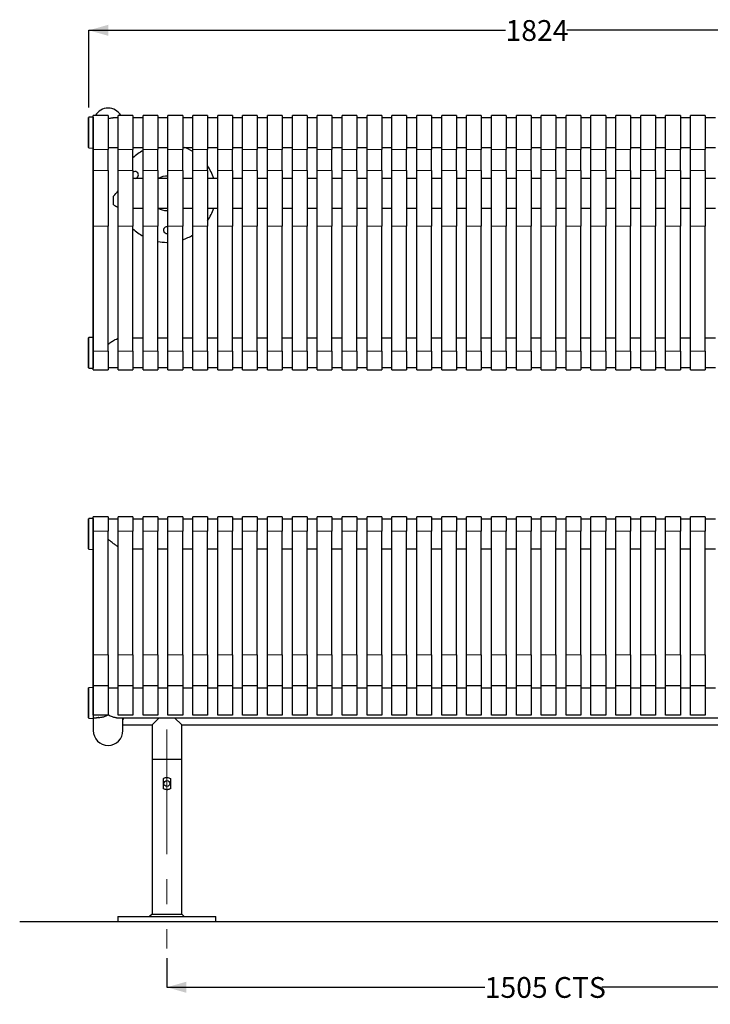
# Model space of a CAD drawing. Units: millimetres. Extents: x 15 to 213, y 9 to 196.
# Drawn here: x 32 to 103, y 9 to 109 of the extents above; entities that cross this region are included whole.
import ezdxf

# ---------------------------------------------------------------- set-up
doc = ezdxf.new("R2010")
doc.units = ezdxf.units.MM
doc.linetypes.add('CENTERX2', pattern=[20.32, 12.7, -2.54, 2.54, -2.54])
doc.linetypes.add('PHANTOM', pattern=[12.7, 6.35, -1.27, 1.27, -1.27, 1.27, -1.27])
doc.layers.add('SLD-0', color=179, linetype='Continuous')
doc.styles.add('SLDTEXTSTYLE0', font='TXT', dxfattribs={"width": 0.75})
doc.dimstyles.new('SLDDIMSTYLE0', dxfattribs={"dimtxt": 2.116667, "dimasz": 2, "dimexe": 0, "dimexo": 0.0625, "dimgap": 0.529167, "dimtad": 0, "dimdec": 0, "dimlfac": 20, "dimrnd": 1e-09, "dimzin": 12, "dimdsep": 46, "dimtxsty": 'SLDTEXTSTYLE0', "dimsah": 1, "dimcen": 0.09, "dimadec": 0, "dimazin": 3, "dimtfac": 1, "dimtdec": 0, "dimtofl": 0, "dimtmove": 0, "dimatfit": 3, "dimfxl": 0, "dimfrac": 2, "dimtolj": 1, "dimtzin": 12, "dimarcsym": 0})

# ---------------------------------------------------------------- blocks, each defined once
blk = doc.blocks.new('_D')
at = {"layer": 'SLD-0'}
for p, q in [((47.4, 13.83), (47.4, 10.88)), ((122.65, 13.83), (122.65, 10.88)), ((47.4, 10.88), (79.79, 10.88)), ((122.65, 10.88), (91.73, 10.88))]:
    blk.add_line(p, q, dxfattribs=at)
for points in [[(47.4, 10.88), (49.4, 10.31), (49.4, 11.45)], [(122.65, 10.88), (120.65, 11.45), (120.65, 10.31)]]:
    blk.add_solid(points, dxfattribs=at)
at = {"layer": 'SLD-0', "char_height": 2.117, "attachment_point": 1, "style": 'SLDTEXTSTYLE0'}
for s, insert in [('1505', (79.79, 11.92)), ('CTS', (86.84, 11.92))]:
    blk.add_mtext(s, dxfattribs=dict(at, insert=insert))
blk = doc.blocks.new('_D_2')
at = {"layer": 'SLD-0'}
for p, q in [((39.45, 100.51), (39.45, 108.38)), ((39.45, 108.38), (81.91, 108.38)), ((130.63, 108.38), (88.17, 108.38)), ((130.63, 100.49), (130.63, 108.38))]:
    blk.add_line(p, q, dxfattribs=at)
for points in [[(39.45, 108.38), (41.45, 107.81), (41.45, 108.95)], [(130.63, 108.38), (128.63, 108.95), (128.63, 107.81)]]:
    blk.add_solid(points, dxfattribs=at)
at = {"layer": 'SLD-0', "insert": (81.91, 109.42), "char_height": 2.117, "attachment_point": 1, "style": 'SLDTEXTSTYLE0'}
blk.add_mtext('1824', dxfattribs=at)

msp = doc.modelspace()

# ---------------------------------------------------------------- linework, layer by layer
at = {"color": 7, "linetype": 'Continuous', "lineweight": 25}
for p, q in [((39.429, 96.437), (39.429, 99.49)), ((39.904, 99.538), (39.453, 99.515)), ((41.404, 99.713), (39.904, 99.713)), ((39.904, 96.238), (39.904, 99.713)), ((39.904, 99.538), (39.904, 96.389)), ((39.904, 99.471), (39.904, 99.471)), ((41.404, 99.713), (41.404, 96.238)), ((42.44, 99.471), (41.91, 99.471)), ((43.94, 99.713), (42.44, 99.713)), ((42.44, 96.238), (42.44, 99.713)), ((43.94, 99.713), (43.94, 96.238)), ((44.976, 99.471), (43.94, 99.471)), ((46.476, 99.713), (44.976, 99.713)), ((44.976, 96.238), (44.976, 99.713)), ((46.476, 99.713), (46.476, 96.238)), ((47.512, 99.471), (46.476, 99.471)), ((49.012, 99.713), (47.512, 99.713)), ((47.512, 96.238), (47.512, 99.713)), ((49.012, 99.713), (49.012, 96.238)), ((50.047, 99.471), (49.012, 99.471)), ((51.547, 99.713), (50.047, 99.713)), ((50.047, 96.238), (50.047, 99.713)), ((51.547, 99.713), (51.547, 96.238)), ((52.583, 99.471), (51.547, 99.471)), ((54.083, 99.713), (52.583, 99.713)), ((52.583, 96.238), (52.583, 99.713)), ((54.083, 99.713), (54.083, 96.238)), ((55.119, 99.471), (54.083, 99.471)), ((56.619, 99.713), (55.119, 99.713)), ((55.119, 96.238), (55.119, 99.713)), ((56.619, 99.713), (56.619, 96.238)), ((57.654, 99.471), (56.619, 99.471)), ((59.154, 99.713), (57.654, 99.713)), ((57.654, 96.238), (57.654, 99.713)), ((59.154, 99.713), (59.154, 96.238)), ((60.19, 99.471), (59.154, 99.471)), ((61.69, 99.713), (60.19, 99.713)), ((60.19, 96.238), (60.19, 99.713)), ((61.69, 99.713), (61.69, 96.238)), ((62.726, 99.471), (61.69, 99.471)), ((64.226, 99.713), (62.726, 99.713)), ((62.726, 96.238), (62.726, 99.713)), ((64.226, 99.713), (64.226, 96.238)), ((65.261, 99.471), (64.226, 99.471)), ((66.761, 99.713), (65.261, 99.713)), ((65.261, 96.238), (65.261, 99.713)), ((66.761, 99.713), (66.761, 96.238)), ((67.797, 99.471), (66.761, 99.471)), ((69.297, 99.713), (67.797, 99.713)), ((67.797, 96.238), (67.797, 99.713)), ((69.297, 99.713), (69.297, 96.238)), ((70.333, 99.471), (69.297, 99.471)), ((71.833, 99.713), (70.333, 99.713)), ((70.333, 96.238), (70.333, 99.713)), ((71.833, 99.713), (71.833, 96.238)), ((72.869, 99.471), (71.833, 99.471)), ((74.369, 99.713), (72.869, 99.713)), ((72.869, 96.238), (72.869, 99.713)), ((74.369, 99.713), (74.369, 96.238)), ((75.404, 99.471), (74.369, 99.471)), ((76.904, 99.713), (75.404, 99.713)), ((75.404, 96.238), (75.404, 99.713)), ((76.904, 99.713), (76.904, 96.238)), ((77.94, 99.471), (76.904, 99.471)), ((79.44, 99.713), (77.94, 99.713)), ((77.94, 96.238), (77.94, 99.713)), ((79.44, 99.713), (79.44, 96.238)), ((80.476, 99.471), (79.44, 99.471)), ((81.976, 99.713), (80.476, 99.713)), ((80.476, 96.238), (80.476, 99.713)), ((81.976, 99.713), (81.976, 96.238)), ((83.011, 99.471), (81.976, 99.471)), ((84.511, 99.713), (83.011, 99.713)), ((83.011, 96.238), (83.011, 99.713)), ((84.511, 99.713), (84.511, 96.238)), ((85.547, 99.471), (84.511, 99.471)), ((87.047, 99.713), (85.547, 99.713)), ((85.547, 96.238), (85.547, 99.713)), ((87.047, 99.713), (87.047, 96.238)), ((88.083, 99.471), (87.047, 99.471)), ((89.583, 99.713), (88.083, 99.713)), ((88.083, 96.238), (88.083, 99.713)), ((89.583, 99.713), (89.583, 96.238)), ((90.618, 99.471), (89.583, 99.471)), ((92.118, 99.713), (90.618, 99.713)), ((90.618, 96.238), (90.618, 99.713)), ((92.118, 99.713), (92.118, 96.238)), ((93.154, 99.471), (92.118, 99.471)), ((94.654, 99.713), (93.154, 99.713)), ((93.154, 96.238), (93.154, 99.713)), ((94.654, 99.713), (94.654, 96.238)), ((95.69, 99.471), (94.654, 99.471)), ((97.19, 99.713), (95.69, 99.713)), ((95.69, 96.238), (95.69, 99.713)), ((97.19, 99.713), (97.19, 96.238)), ((98.226, 99.471), (97.19, 99.471)), ((99.726, 99.713), (98.226, 99.713)), ((98.226, 96.238), (98.226, 99.713)), ((99.726, 99.713), (99.726, 96.238)), ((100.761, 99.471), (99.726, 99.471)), ((102.261, 99.713), (100.761, 99.713)), ((100.761, 96.238), (100.761, 99.713)), ((102.261, 99.713), (102.261, 96.238)), ((103.297, 99.471), (102.261, 99.471)), ((39.453, 96.412), (39.904, 96.389)), ((39.904, 96.456), (39.904, 96.456)), ((39.904, 96.389), (39.904, 77.098)), ((41.404, 96.456), (42.44, 96.456)), ((43.94, 96.456), (44.976, 96.456)), ((46.476, 96.456), (47.512, 96.456)), ((49.012, 96.456), (50.047, 96.456)), ((51.547, 96.456), (52.583, 96.456)), ((54.083, 96.456), (55.119, 96.456)), ((56.619, 96.456), (57.654, 96.456)), ((59.154, 96.456), (60.19, 96.456)), ((61.69, 96.456), (62.726, 96.456)), ((64.226, 96.456), (65.261, 96.456)), ((66.761, 96.456), (67.797, 96.456)), ((69.297, 96.456), (70.333, 96.456)), ((71.833, 96.456), (72.869, 96.456)), ((74.369, 96.456), (75.404, 96.456)), ((76.904, 96.456), (77.94, 96.456)), ((79.44, 96.456), (80.476, 96.456)), ((81.976, 96.456), (83.011, 96.456)), ((84.511, 96.456), (85.547, 96.456)), ((87.047, 96.456), (88.083, 96.456)), ((89.583, 96.456), (90.618, 96.456)), ((92.118, 96.456), (93.154, 96.456)), ((94.654, 96.456), (95.69, 96.456)), ((97.19, 96.456), (98.226, 96.456)), ((99.726, 96.456), (100.761, 96.456)), ((102.261, 96.456), (103.297, 96.456)), ((39.904, 94.09), (39.904, 96.238)), ((41.404, 94.09), (41.404, 96.238)), ((42.44, 94.09), (42.44, 96.238)), ((43.94, 94.09), (43.94, 96.238)), ((44.976, 94.09), (44.976, 96.238)), ((46.476, 94.09), (46.476, 96.238)), ((47.512, 94.09), (47.512, 96.238)), ((49.012, 94.09), (49.012, 96.238)), ((50.047, 94.09), (50.047, 96.238)), ((51.547, 94.09), (51.547, 96.238)), ((52.583, 94.09), (52.583, 96.238)), ((54.083, 94.09), (54.083, 96.238)), ((55.119, 94.09), (55.119, 96.238)), ((56.619, 94.09), (56.619, 96.238)), ((57.654, 94.09), (57.654, 96.238)), ((59.154, 94.09), (59.154, 96.238)), ((60.19, 94.09), (60.19, 96.238)), ((61.69, 94.09), (61.69, 96.238)), ((62.726, 94.09), (62.726, 96.238)), ((64.226, 94.09), (64.226, 96.238)), ((65.261, 94.09), (65.261, 96.238)), ((66.761, 94.09), (66.761, 96.238)), ((67.797, 94.09), (67.797, 96.238)), ((69.297, 94.09), (69.297, 96.238)), ((70.333, 94.09), (70.333, 96.238)), ((71.833, 94.09), (71.833, 96.238)), ((72.869, 94.09), (72.869, 96.238)), ((74.369, 94.09), (74.369, 96.238)), ((75.404, 94.09), (75.404, 96.238)), ((76.904, 94.09), (76.904, 96.238)), ((77.94, 94.09), (77.94, 96.238)), ((79.44, 94.09), (79.44, 96.238)), ((80.476, 94.09), (80.476, 96.238)), ((81.976, 94.09), (81.976, 96.238)), ((83.011, 94.09), (83.011, 96.238)), ((84.511, 94.09), (84.511, 96.238)), ((85.547, 94.09), (85.547, 96.238)), ((87.047, 94.09), (87.047, 96.238)), ((88.083, 94.09), (88.083, 96.238)), ((89.583, 94.09), (89.583, 96.238)), ((90.618, 94.09), (90.618, 96.238)), ((92.118, 94.09), (92.118, 96.238)), ((93.154, 94.09), (93.154, 96.238)), ((94.654, 94.09), (94.654, 96.238)), ((95.69, 94.09), (95.69, 96.238)), ((97.19, 94.09), (97.19, 96.238)), ((98.226, 94.09), (98.226, 96.238)), ((99.726, 94.09), (99.726, 96.238)), ((100.761, 94.09), (100.761, 96.238)), ((102.261, 94.09), (102.261, 96.238)), ((39.904, 88.426), (39.904, 94.09)), ((41.404, 94.09), (41.404, 88.426)), ((42.44, 88.426), (42.44, 94.09)), ((43.94, 94.09), (43.94, 88.426)), ((44.976, 88.426), (44.976, 94.09)), ((46.476, 94.09), (46.476, 88.426)), ((47.512, 88.426), (47.512, 94.09)), ((49.012, 94.09), (49.012, 88.426)), ((50.047, 88.426), (50.047, 94.09)), ((51.547, 94.09), (51.547, 88.426)), ((52.583, 88.426), (52.583, 94.09)), ((54.083, 94.09), (54.083, 88.426)), ((55.119, 88.426), (55.119, 94.09)), ((56.619, 94.09), (56.619, 88.426)), ((57.654, 88.426), (57.654, 94.09)), ((59.154, 94.09), (59.154, 88.426)), ((60.19, 88.426), (60.19, 94.09)), ((61.69, 94.09), (61.69, 88.426)), ((62.726, 88.426), (62.726, 94.09)), ((64.226, 94.09), (64.226, 88.426)), ((65.261, 88.426), (65.261, 94.09)), ((66.761, 94.09), (66.761, 88.426)), ((67.797, 88.426), (67.797, 94.09)), ((69.297, 94.09), (69.297, 88.426)), ((70.333, 88.426), (70.333, 94.09)), ((71.833, 94.09), (71.833, 88.426)), ((72.869, 88.426), (72.869, 94.09)), ((74.369, 94.09), (74.369, 88.426)), ((75.404, 88.426), (75.404, 94.09)), ((76.904, 94.09), (76.904, 88.426)), ((77.94, 88.426), (77.94, 94.09)), ((79.44, 94.09), (79.44, 88.426)), ((80.476, 88.426), (80.476, 94.09)), ((81.976, 94.09), (81.976, 88.426)), ((83.011, 88.426), (83.011, 94.09)), ((84.511, 94.09), (84.511, 88.426)), ((85.547, 88.426), (85.547, 94.09)), ((87.047, 94.09), (87.047, 88.426)), ((88.083, 88.426), (88.083, 94.09)), ((89.583, 94.09), (89.583, 88.426)), ((90.618, 88.426), (90.618, 94.09)), ((92.118, 94.09), (92.118, 88.426)), ((93.154, 88.426), (93.154, 94.09)), ((94.654, 94.09), (94.654, 88.426)), ((95.69, 88.426), (95.69, 94.09)), ((97.19, 94.09), (97.19, 88.426)), ((98.226, 88.426), (98.226, 94.09)), ((99.726, 94.09), (99.726, 88.426)), ((100.761, 88.426), (100.761, 94.09)), ((102.261, 94.09), (102.261, 88.426)), ((44.976, 93.28), (43.94, 93.28)), ((47.512, 93.28), (46.476, 93.28)), ((50.047, 93.28), (49.012, 93.28)), ((52.583, 93.28), (51.547, 93.28)), ((55.119, 93.28), (54.083, 93.28)), ((57.654, 93.28), (56.619, 93.28)), ((60.19, 93.28), (59.154, 93.28)), ((62.726, 93.28), (61.69, 93.28)), ((65.261, 93.28), (64.226, 93.28)), ((67.797, 93.28), (66.761, 93.28)), ((70.333, 93.28), (69.297, 93.28)), ((72.869, 93.28), (71.833, 93.28)), ((75.404, 93.28), (74.369, 93.28)), ((77.94, 93.28), (76.904, 93.28)), ((80.476, 93.28), (79.44, 93.28)), ((83.011, 93.28), (81.976, 93.28)), ((85.547, 93.28), (84.511, 93.28)), ((88.083, 93.28), (87.047, 93.28)), ((90.618, 93.28), (89.583, 93.28)), ((93.154, 93.28), (92.118, 93.28)), ((95.69, 93.28), (94.654, 93.28)), ((98.226, 93.28), (97.19, 93.28)), ((100.761, 93.28), (99.726, 93.28)), ((103.297, 93.28), (102.261, 93.28)), ((41.969, 90.607), (41.969, 91.477)), ((43.94, 90.265), (44.976, 90.265)), ((46.476, 90.265), (47.512, 90.265)), ((47.404, 90.015), (47.512, 90.019)), ((49.012, 90.265), (50.047, 90.265)), ((51.547, 90.265), (52.583, 90.265)), ((54.083, 90.265), (55.119, 90.265)), ((56.619, 90.265), (57.654, 90.265)), ((59.154, 90.265), (60.19, 90.265)), ((61.69, 90.265), (62.726, 90.265)), ((64.226, 90.265), (65.261, 90.265)), ((66.761, 90.265), (67.797, 90.265)), ((69.297, 90.265), (70.333, 90.265)), ((71.833, 90.265), (72.869, 90.265)), ((74.369, 90.265), (75.404, 90.265)), ((76.904, 90.265), (77.94, 90.265)), ((79.44, 90.265), (80.476, 90.265)), ((81.976, 90.265), (83.011, 90.265)), ((84.511, 90.265), (85.547, 90.265)), ((87.047, 90.265), (88.083, 90.265)), ((89.583, 90.265), (90.618, 90.265)), ((92.118, 90.265), (93.154, 90.265)), ((94.654, 90.265), (95.69, 90.265)), ((97.19, 90.265), (98.226, 90.265)), ((99.726, 90.265), (100.761, 90.265)), ((102.261, 90.265), (103.297, 90.265)), ((39.904, 75.686), (39.904, 88.426)), ((41.404, 75.686), (41.404, 88.426)), ((42.44, 75.686), (42.44, 88.426)), ((43.94, 75.686), (43.94, 88.426)), ((44.976, 75.686), (44.976, 88.426)), ((46.476, 75.686), (46.476, 88.426)), ((47.512, 75.686), (47.512, 88.426)), ((49.012, 75.686), (49.012, 88.426)), ((50.047, 75.686), (50.047, 88.426)), ((51.547, 75.686), (51.547, 88.426)), ((52.583, 75.686), (52.583, 88.426)), ((54.083, 75.686), (54.083, 88.426)), ((55.119, 75.686), (55.119, 88.426)), ((56.619, 75.686), (56.619, 88.426)), ((57.654, 75.686), (57.654, 88.426)), ((59.154, 75.686), (59.154, 88.426)), ((60.19, 75.686), (60.19, 88.426)), ((61.69, 75.686), (61.69, 88.426)), ((62.726, 75.686), (62.726, 88.426)), ((64.226, 75.686), (64.226, 88.426)), ((65.261, 75.686), (65.261, 88.426)), ((66.761, 75.686), (66.761, 88.426)), ((67.797, 75.686), (67.797, 88.426)), ((69.297, 75.686), (69.297, 88.426)), ((70.333, 75.686), (70.333, 88.426)), ((71.833, 75.686), (71.833, 88.426)), ((72.869, 75.686), (72.869, 88.426)), ((74.369, 75.686), (74.369, 88.426)), ((75.404, 75.686), (75.404, 88.426)), ((76.904, 75.686), (76.904, 88.426)), ((77.94, 75.686), (77.94, 88.426)), ((79.44, 75.686), (79.44, 88.426)), ((80.476, 75.686), (80.476, 88.426)), ((81.976, 75.686), (81.976, 88.426)), ((83.011, 75.686), (83.011, 88.426)), ((84.511, 75.686), (84.511, 88.426)), ((85.547, 75.686), (85.547, 88.426)), ((87.047, 75.686), (87.047, 88.426)), ((88.083, 75.686), (88.083, 88.426)), ((89.583, 75.686), (89.583, 88.426)), ((90.618, 75.686), (90.618, 88.426)), ((92.118, 75.686), (92.118, 88.426)), ((93.154, 75.686), (93.154, 88.426)), ((94.654, 75.686), (94.654, 88.426)), ((95.69, 75.686), (95.69, 88.426)), ((97.19, 75.686), (97.19, 88.426)), ((98.226, 75.686), (98.226, 88.426)), ((99.726, 75.686), (99.726, 88.426)), ((100.761, 75.686), (100.761, 88.426)), ((102.261, 75.686), (102.261, 88.426)), ((47.404, 86.773), (47.512, 86.774)), ((39.429, 73.997), (39.429, 77.049)), ((39.904, 77.098), (39.453, 77.074)), ((39.904, 77.098), (39.904, 73.948)), ((39.904, 77.03), (39.904, 77.03)), ((44.976, 77.03), (43.94, 77.03)), ((47.512, 77.03), (46.476, 77.03)), ((50.047, 77.03), (49.012, 77.03)), ((52.583, 77.03), (51.547, 77.03)), ((55.119, 77.03), (54.083, 77.03)), ((57.654, 77.03), (56.619, 77.03)), ((60.19, 77.03), (59.154, 77.03)), ((62.726, 77.03), (61.69, 77.03)), ((65.261, 77.03), (64.226, 77.03)), ((67.797, 77.03), (66.761, 77.03)), ((70.333, 77.03), (69.297, 77.03)), ((72.869, 77.03), (71.833, 77.03)), ((75.404, 77.03), (74.369, 77.03)), ((77.94, 77.03), (76.904, 77.03)), ((80.476, 77.03), (79.44, 77.03)), ((83.011, 77.03), (81.976, 77.03)), ((85.547, 77.03), (84.511, 77.03)), ((88.083, 77.03), (87.047, 77.03)), ((90.618, 77.03), (89.583, 77.03)), ((93.154, 77.03), (92.118, 77.03)), ((95.69, 77.03), (94.654, 77.03)), ((98.226, 77.03), (97.19, 77.03)), ((100.761, 77.03), (99.726, 77.03)), ((103.297, 77.03), (102.261, 77.03)), ((39.904, 73.773), (39.904, 75.686)), ((41.404, 75.686), (41.404, 73.773)), ((42.44, 73.773), (42.44, 75.686)), ((43.94, 75.686), (43.94, 73.773)), ((44.976, 73.773), (44.976, 75.686)), ((46.476, 75.686), (46.476, 73.773)), ((47.512, 73.773), (47.512, 75.686)), ((49.012, 75.686), (49.012, 73.773)), ((50.047, 73.773), (50.047, 75.686)), ((51.547, 75.686), (51.547, 73.773)), ((52.583, 73.773), (52.583, 75.686)), ((54.083, 75.686), (54.083, 73.773)), ((55.119, 73.773), (55.119, 75.686)), ((56.619, 75.686), (56.619, 73.773)), ((57.654, 73.773), (57.654, 75.686)), ((59.154, 75.686), (59.154, 73.773)), ((60.19, 73.773), (60.19, 75.686)), ((61.69, 75.686), (61.69, 73.773)), ((62.726, 73.773), (62.726, 75.686)), ((64.226, 75.686), (64.226, 73.773)), ((65.261, 73.773), (65.261, 75.686)), ((66.761, 75.686), (66.761, 73.773)), ((67.797, 73.773), (67.797, 75.686)), ((69.297, 75.686), (69.297, 73.773)), ((70.333, 73.773), (70.333, 75.686)), ((71.833, 75.686), (71.833, 73.773)), ((72.869, 73.773), (72.869, 75.686)), ((74.369, 75.686), (74.369, 73.773)), ((75.404, 73.773), (75.404, 75.686)), ((76.904, 75.686), (76.904, 73.773)), ((77.94, 73.773), (77.94, 75.686)), ((79.44, 75.686), (79.44, 73.773)), ((80.476, 73.773), (80.476, 75.686)), ((81.976, 75.686), (81.976, 73.773)), ((83.011, 73.773), (83.011, 75.686)), ((84.511, 75.686), (84.511, 73.773)), ((85.547, 73.773), (85.547, 75.686)), ((87.047, 75.686), (87.047, 73.773)), ((88.083, 73.773), (88.083, 75.686)), ((89.583, 75.686), (89.583, 73.773)), ((90.618, 73.773), (90.618, 75.686)), ((92.118, 75.686), (92.118, 73.773)), ((93.154, 73.773), (93.154, 75.686)), ((94.654, 75.686), (94.654, 73.773)), ((95.69, 73.773), (95.69, 75.686)), ((97.19, 75.686), (97.19, 73.773)), ((98.226, 73.773), (98.226, 75.686)), ((99.726, 75.686), (99.726, 73.773)), ((100.761, 73.773), (100.761, 75.686)), ((102.261, 75.686), (102.261, 73.773)), ((39.453, 73.972), (39.904, 73.948)), ((39.904, 74.015), (39.904, 74.015)), ((39.904, 73.773), (41.404, 73.773)), ((41.404, 74.015), (42.44, 74.015)), ((42.44, 73.773), (43.94, 73.773)), ((43.94, 74.015), (44.976, 74.015)), ((44.976, 73.773), (46.476, 73.773)), ((46.476, 74.015), (47.512, 74.015)), ((47.512, 73.773), (49.012, 73.773)), ((49.012, 74.015), (50.047, 74.015)), ((50.047, 73.773), (51.547, 73.773)), ((51.547, 74.015), (52.583, 74.015)), ((52.583, 73.773), (54.083, 73.773)), ((54.083, 74.015), (55.119, 74.015)), ((55.119, 73.773), (56.619, 73.773)), ((56.619, 74.015), (57.654, 74.015)), ((57.654, 73.773), (59.154, 73.773)), ((59.154, 74.015), (60.19, 74.015)), ((60.19, 73.773), (61.69, 73.773)), ((61.69, 74.015), (62.726, 74.015)), ((62.726, 73.773), (64.226, 73.773)), ((64.226, 74.015), (65.261, 74.015)), ((65.261, 73.773), (66.761, 73.773)), ((66.761, 74.015), (67.797, 74.015)), ((67.797, 73.773), (69.297, 73.773)), ((69.297, 74.015), (70.333, 74.015)), ((70.333, 73.773), (71.833, 73.773)), ((71.833, 74.015), (72.869, 74.015)), ((72.869, 73.773), (74.369, 73.773)), ((74.369, 74.015), (75.404, 74.015)), ((75.404, 73.773), (76.904, 73.773)), ((76.904, 74.015), (77.94, 74.015)), ((77.94, 73.773), (79.44, 73.773)), ((79.44, 74.015), (80.476, 74.015)), ((80.476, 73.773), (81.976, 73.773)), ((81.976, 74.015), (83.011, 74.015)), ((83.011, 73.773), (84.511, 73.773)), ((84.511, 74.015), (85.547, 74.015)), ((85.547, 73.773), (87.047, 73.773)), ((87.047, 74.015), (88.083, 74.015)), ((88.083, 73.773), (89.583, 73.773)), ((89.583, 74.015), (90.618, 74.015)), ((90.618, 73.773), (92.118, 73.773)), ((92.118, 74.015), (93.154, 74.015)), ((93.154, 73.773), (94.654, 73.773)), ((94.654, 74.015), (95.69, 74.015)), ((95.69, 73.773), (97.19, 73.773)), ((97.19, 74.015), (98.226, 74.015)), ((98.226, 73.773), (99.726, 73.773)), ((99.726, 74.015), (100.761, 74.015)), ((100.761, 73.773), (102.261, 73.773)), ((102.261, 74.015), (103.297, 74.015)), ((39.429, 55.546), (39.429, 58.599)), ((39.904, 58.647), (39.453, 58.624)), ((41.404, 58.823), (39.904, 58.823)), ((39.904, 57.366), (39.904, 58.823)), ((39.904, 58.647), (39.904, 55.498)), ((39.904, 58.58), (39.904, 58.58)), ((41.404, 58.823), (41.404, 57.366)), ((42.44, 58.58), (41.404, 58.58)), ((43.94, 58.823), (42.44, 58.823)), ((42.44, 57.366), (42.44, 58.823)), ((43.94, 58.823), (43.94, 57.366)), ((44.976, 58.58), (43.94, 58.58)), ((46.476, 58.823), (44.976, 58.823)), ((44.976, 57.366), (44.976, 58.823)), ((46.476, 58.823), (46.476, 57.366)), ((47.512, 58.58), (46.476, 58.58)), ((49.012, 58.823), (47.512, 58.823)), ((47.512, 57.366), (47.512, 58.823)), ((49.012, 58.823), (49.012, 57.366)), ((50.047, 58.58), (49.012, 58.58)), ((51.547, 58.823), (50.047, 58.823)), ((50.047, 57.366), (50.047, 58.823)), ((51.547, 58.823), (51.547, 57.366)), ((52.583, 58.58), (51.547, 58.58)), ((54.083, 58.823), (52.583, 58.823)), ((52.583, 57.366), (52.583, 58.823)), ((54.083, 58.823), (54.083, 57.366)), ((55.119, 58.58), (54.083, 58.58)), ((56.619, 58.823), (55.119, 58.823)), ((55.119, 57.366), (55.119, 58.823)), ((56.619, 58.823), (56.619, 57.366)), ((57.654, 58.58), (56.619, 58.58)), ((59.154, 58.823), (57.654, 58.823)), ((57.654, 57.366), (57.654, 58.823)), ((59.154, 58.823), (59.154, 57.366)), ((60.19, 58.58), (59.154, 58.58)), ((61.69, 58.823), (60.19, 58.823)), ((60.19, 57.366), (60.19, 58.823)), ((61.69, 58.823), (61.69, 57.366)), ((62.726, 58.58), (61.69, 58.58)), ((64.226, 58.823), (62.726, 58.823)), ((62.726, 57.366), (62.726, 58.823)), ((64.226, 58.823), (64.226, 57.366)), ((65.261, 58.58), (64.226, 58.58)), ((66.761, 58.823), (65.261, 58.823)), ((65.261, 57.366), (65.261, 58.823)), ((66.761, 58.823), (66.761, 57.366)), ((67.797, 58.58), (66.761, 58.58)), ((69.297, 58.823), (67.797, 58.823)), ((67.797, 57.366), (67.797, 58.823)), ((69.297, 58.823), (69.297, 57.366)), ((70.333, 58.58), (69.297, 58.58)), ((71.833, 58.823), (70.333, 58.823)), ((70.333, 57.366), (70.333, 58.823)), ((71.833, 58.823), (71.833, 57.366)), ((72.869, 58.58), (71.833, 58.58)), ((74.369, 58.823), (72.869, 58.823)), ((72.869, 57.366), (72.869, 58.823)), ((74.369, 58.823), (74.369, 57.366)), ((75.404, 58.58), (74.369, 58.58)), ((76.904, 58.823), (75.404, 58.823)), ((75.404, 57.366), (75.404, 58.823)), ((76.904, 58.823), (76.904, 57.366)), ((77.94, 58.58), (76.904, 58.58)), ((79.44, 58.823), (77.94, 58.823)), ((77.94, 57.366), (77.94, 58.823)), ((79.44, 58.823), (79.44, 57.366)), ((80.476, 58.58), (79.44, 58.58)), ((81.976, 58.823), (80.476, 58.823)), ((80.476, 57.366), (80.476, 58.823)), ((81.976, 58.823), (81.976, 57.366)), ((83.011, 58.58), (81.976, 58.58)), ((84.511, 58.823), (83.011, 58.823)), ((83.011, 57.366), (83.011, 58.823)), ((84.511, 58.823), (84.511, 57.366)), ((85.547, 58.58), (84.511, 58.58)), ((87.047, 58.823), (85.547, 58.823)), ((85.547, 57.366), (85.547, 58.823)), ((87.047, 58.823), (87.047, 57.366)), ((88.083, 58.58), (87.047, 58.58)), ((89.583, 58.823), (88.083, 58.823)), ((88.083, 57.366), (88.083, 58.823)), ((89.583, 58.823), (89.583, 57.366)), ((90.618, 58.58), (89.583, 58.58)), ((92.118, 58.823), (90.618, 58.823)), ((90.618, 57.366), (90.618, 58.823)), ((92.118, 58.823), (92.118, 57.366)), ((93.154, 58.58), (92.118, 58.58)), ((94.654, 58.823), (93.154, 58.823)), ((93.154, 57.366), (93.154, 58.823)), ((94.654, 58.823), (94.654, 57.366)), ((95.69, 58.58), (94.654, 58.58)), ((97.19, 58.823), (95.69, 58.823)), ((95.69, 57.366), (95.69, 58.823)), ((97.19, 58.823), (97.19, 57.366)), ((98.226, 58.58), (97.19, 58.58)), ((99.726, 58.823), (98.226, 58.823)), ((98.226, 57.366), (98.226, 58.823)), ((99.726, 58.823), (99.726, 57.366)), ((100.761, 58.58), (99.726, 58.58)), ((102.261, 58.823), (100.761, 58.823)), ((100.761, 57.366), (100.761, 58.823)), ((102.261, 58.823), (102.261, 57.366)), ((103.297, 58.58), (102.261, 58.58)), ((39.904, 44.752), (39.904, 57.366)), ((41.404, 44.752), (41.404, 57.366)), ((42.44, 44.752), (42.44, 57.366)), ((43.94, 44.752), (43.94, 57.366)), ((44.976, 44.752), (44.976, 57.366)), ((46.476, 44.752), (46.476, 57.366)), ((47.512, 44.752), (47.512, 57.366)), ((49.012, 44.752), (49.012, 57.366)), ((50.047, 44.752), (50.047, 57.366)), ((51.547, 44.752), (51.547, 57.366)), ((52.583, 44.752), (52.583, 57.366)), ((54.083, 44.752), (54.083, 57.366)), ((55.119, 44.752), (55.119, 57.366)), ((56.619, 44.752), (56.619, 57.366)), ((57.654, 44.752), (57.654, 57.366)), ((59.154, 44.752), (59.154, 57.366)), ((60.19, 44.752), (60.19, 57.366)), ((61.69, 44.752), (61.69, 57.366)), ((62.726, 44.752), (62.726, 57.366)), ((64.226, 44.752), (64.226, 57.366)), ((65.261, 44.752), (65.261, 57.366)), ((66.761, 44.752), (66.761, 57.366)), ((67.797, 44.752), (67.797, 57.366)), ((69.297, 44.752), (69.297, 57.366)), ((70.333, 44.752), (70.333, 57.366)), ((71.833, 44.752), (71.833, 57.366)), ((72.869, 44.752), (72.869, 57.366)), ((74.369, 44.752), (74.369, 57.366)), ((75.404, 44.752), (75.404, 57.366)), ((76.904, 44.752), (76.904, 57.366)), ((77.94, 44.752), (77.94, 57.366)), ((79.44, 44.752), (79.44, 57.366)), ((80.476, 44.752), (80.476, 57.366)), ((81.976, 44.752), (81.976, 57.366)), ((83.011, 44.752), (83.011, 57.366)), ((84.511, 44.752), (84.511, 57.366)), ((85.547, 44.752), (85.547, 57.366)), ((87.047, 44.752), (87.047, 57.366)), ((88.083, 44.752), (88.083, 57.366)), ((89.583, 44.752), (89.583, 57.366)), ((90.618, 44.752), (90.618, 57.366)), ((92.118, 44.752), (92.118, 57.366)), ((93.154, 44.752), (93.154, 57.366)), ((94.654, 44.752), (94.654, 57.366)), ((95.69, 44.752), (95.69, 57.366)), ((97.19, 44.752), (97.19, 57.366)), ((98.226, 44.752), (98.226, 57.366)), ((99.726, 44.752), (99.726, 57.366)), ((100.761, 44.752), (100.761, 57.366)), ((102.261, 44.752), (102.261, 57.366)), ((39.453, 55.521), (39.904, 55.498)), ((39.904, 55.565), (39.904, 55.565)), ((39.904, 55.498), (39.904, 41.428)), ((43.94, 55.565), (44.976, 55.565)), ((46.476, 55.565), (47.512, 55.565)), ((49.012, 55.565), (50.047, 55.565)), ((51.547, 55.565), (52.583, 55.565)), ((54.083, 55.565), (55.119, 55.565)), ((56.619, 55.565), (57.654, 55.565)), ((59.154, 55.565), (60.19, 55.565)), ((61.69, 55.565), (62.726, 55.565)), ((64.226, 55.565), (65.261, 55.565)), ((66.761, 55.565), (67.797, 55.565)), ((69.297, 55.565), (70.333, 55.565)), ((71.833, 55.565), (72.869, 55.565)), ((74.369, 55.565), (75.404, 55.565)), ((76.904, 55.565), (77.94, 55.565)), ((79.44, 55.565), (80.476, 55.565)), ((81.976, 55.565), (83.011, 55.565)), ((84.511, 55.565), (85.547, 55.565)), ((87.047, 55.565), (88.083, 55.565)), ((89.583, 55.565), (90.618, 55.565)), ((92.118, 55.565), (93.154, 55.565)), ((94.654, 55.565), (95.69, 55.565)), ((97.19, 55.565), (98.226, 55.565)), ((99.726, 55.565), (100.761, 55.565)), ((102.261, 55.565), (103.297, 55.565)), ((39.904, 41.604), (39.904, 44.752)), ((41.404, 44.752), (41.404, 41.604)), ((42.44, 41.604), (42.44, 44.752)), ((43.94, 44.752), (43.94, 41.604)), ((44.976, 41.604), (44.976, 44.752)), ((46.476, 44.752), (46.476, 41.604)), ((47.512, 41.604), (47.512, 44.752)), ((49.012, 44.752), (49.012, 41.604)), ((50.047, 41.604), (50.047, 44.752)), ((51.547, 44.752), (51.547, 41.604)), ((52.583, 41.604), (52.583, 44.752)), ((54.083, 44.752), (54.083, 41.604)), ((55.119, 41.604), (55.119, 44.752)), ((56.619, 44.752), (56.619, 41.604)), ((57.654, 41.604), (57.654, 44.752)), ((59.154, 44.752), (59.154, 41.604)), ((60.19, 41.604), (60.19, 44.752)), ((61.69, 44.752), (61.69, 41.604)), ((62.726, 41.604), (62.726, 44.752)), ((64.226, 44.752), (64.226, 41.604)), ((65.261, 41.604), (65.261, 44.752)), ((66.761, 44.752), (66.761, 41.604)), ((67.797, 41.604), (67.797, 44.752)), ((69.297, 44.752), (69.297, 41.604)), ((70.333, 41.604), (70.333, 44.752)), ((71.833, 44.752), (71.833, 41.604)), ((72.869, 41.604), (72.869, 44.752)), ((74.369, 44.752), (74.369, 41.604)), ((75.404, 41.604), (75.404, 44.752)), ((76.904, 44.752), (76.904, 41.604)), ((77.94, 41.604), (77.94, 44.752)), ((79.44, 44.752), (79.44, 41.604)), ((80.476, 41.604), (80.476, 44.752)), ((81.976, 44.752), (81.976, 41.604)), ((83.011, 41.604), (83.011, 44.752)), ((84.511, 44.752), (84.511, 41.604)), ((85.547, 41.604), (85.547, 44.752)), ((87.047, 44.752), (87.047, 41.604)), ((88.083, 41.604), (88.083, 44.752)), ((89.583, 44.752), (89.583, 41.604)), ((90.618, 41.604), (90.618, 44.752)), ((92.118, 44.752), (92.118, 41.604)), ((93.154, 41.604), (93.154, 44.752)), ((94.654, 44.752), (94.654, 41.604)), ((95.69, 41.604), (95.69, 44.752)), ((97.19, 44.752), (97.19, 41.604)), ((98.226, 41.604), (98.226, 44.752)), ((99.726, 44.752), (99.726, 41.604)), ((100.761, 41.604), (100.761, 44.752)), ((102.261, 44.752), (102.261, 41.604)), ((39.429, 38.327), (39.429, 41.38)), ((39.904, 41.428), (39.453, 41.405)), ((41.404, 41.604), (39.904, 41.604)), ((39.904, 38.616), (39.904, 41.604)), ((39.904, 41.428), (39.904, 38.279)), ((39.904, 41.361), (39.904, 41.361)), ((41.404, 41.604), (41.404, 38.616)), ((42.44, 41.361), (41.404, 41.361)), ((43.94, 41.604), (42.44, 41.604)), ((42.44, 38.616), (42.44, 41.604)), ((43.94, 41.604), (43.94, 38.616)), ((44.976, 41.361), (43.94, 41.361)), ((46.476, 41.604), (44.976, 41.604)), ((44.976, 38.616), (44.976, 41.604)), ((46.476, 41.604), (46.476, 38.616)), ((47.512, 41.361), (46.476, 41.361)), ((49.012, 41.604), (47.512, 41.604)), ((47.512, 38.616), (47.512, 41.604)), ((49.012, 41.604), (49.012, 38.616)), ((50.047, 41.361), (49.012, 41.361)), ((51.547, 41.604), (50.047, 41.604)), ((50.047, 38.616), (50.047, 41.604)), ((51.547, 41.604), (51.547, 38.616)), ((52.583, 41.361), (51.547, 41.361)), ((54.083, 41.604), (52.583, 41.604)), ((52.583, 38.616), (52.583, 41.604)), ((54.083, 41.604), (54.083, 38.616)), ((55.119, 41.361), (54.083, 41.361)), ((56.619, 41.604), (55.119, 41.604)), ((55.119, 38.616), (55.119, 41.604)), ((56.619, 41.604), (56.619, 38.616)), ((57.654, 41.361), (56.619, 41.361)), ((59.154, 41.604), (57.654, 41.604)), ((57.654, 38.616), (57.654, 41.604)), ((59.154, 41.604), (59.154, 38.616)), ((60.19, 41.361), (59.154, 41.361)), ((61.69, 41.604), (60.19, 41.604)), ((60.19, 38.616), (60.19, 41.604)), ((61.69, 41.604), (61.69, 38.616)), ((62.726, 41.361), (61.69, 41.361)), ((64.226, 41.604), (62.726, 41.604)), ((62.726, 38.616), (62.726, 41.604)), ((64.226, 41.604), (64.226, 38.616)), ((65.261, 41.361), (64.226, 41.361)), ((66.761, 41.604), (65.261, 41.604)), ((65.261, 38.616), (65.261, 41.604)), ((66.761, 41.604), (66.761, 38.616)), ((67.797, 41.361), (66.761, 41.361)), ((69.297, 41.604), (67.797, 41.604)), ((67.797, 38.616), (67.797, 41.604)), ((69.297, 41.604), (69.297, 38.616)), ((70.333, 41.361), (69.297, 41.361)), ((71.833, 41.604), (70.333, 41.604)), ((70.333, 38.616), (70.333, 41.604)), ((71.833, 41.604), (71.833, 38.616)), ((72.869, 41.361), (71.833, 41.361)), ((74.369, 41.604), (72.869, 41.604)), ((72.869, 38.616), (72.869, 41.604)), ((74.369, 41.604), (74.369, 38.616)), ((75.404, 41.361), (74.369, 41.361)), ((76.904, 41.604), (75.404, 41.604)), ((75.404, 38.616), (75.404, 41.604)), ((76.904, 41.604), (76.904, 38.616)), ((77.94, 41.361), (76.904, 41.361)), ((79.44, 41.604), (77.94, 41.604)), ((77.94, 38.616), (77.94, 41.604)), ((79.44, 41.604), (79.44, 38.616)), ((80.476, 41.361), (79.44, 41.361)), ((81.976, 41.604), (80.476, 41.604)), ((80.476, 38.616), (80.476, 41.604)), ((81.976, 41.604), (81.976, 38.616)), ((83.011, 41.361), (81.976, 41.361)), ((84.511, 41.604), (83.011, 41.604)), ((83.011, 38.616), (83.011, 41.604)), ((84.511, 41.604), (84.511, 38.616)), ((85.547, 41.361), (84.511, 41.361)), ((87.047, 41.604), (85.547, 41.604)), ((85.547, 38.616), (85.547, 41.604)), ((87.047, 41.604), (87.047, 38.616)), ((88.083, 41.361), (87.047, 41.361)), ((89.583, 41.604), (88.083, 41.604)), ((88.083, 38.616), (88.083, 41.604)), ((89.583, 41.604), (89.583, 38.616)), ((90.618, 41.361), (89.583, 41.361)), ((92.118, 41.604), (90.618, 41.604)), ((90.618, 38.616), (90.618, 41.604)), ((92.118, 41.604), (92.118, 38.616)), ((93.154, 41.361), (92.118, 41.361)), ((94.654, 41.604), (93.154, 41.604)), ((93.154, 38.616), (93.154, 41.604)), ((94.654, 41.604), (94.654, 38.616)), ((95.69, 41.361), (94.654, 41.361)), ((97.19, 41.604), (95.69, 41.604)), ((95.69, 38.616), (95.69, 41.604)), ((97.19, 41.604), (97.19, 38.616)), ((98.226, 41.361), (97.19, 41.361)), ((99.726, 41.604), (98.226, 41.604)), ((98.226, 38.616), (98.226, 41.604)), ((99.726, 41.604), (99.726, 38.616)), ((100.761, 41.361), (99.726, 41.361)), ((102.261, 41.604), (100.761, 41.604)), ((100.761, 38.616), (100.761, 41.604)), ((102.261, 41.604), (102.261, 38.616)), ((103.297, 41.361), (102.261, 41.361)), ((39.453, 38.302), (39.904, 38.279)), ((41.404, 38.616), (39.904, 38.616)), ((39.904, 38.346), (40.206, 38.346)), ((39.904, 38.279), (39.904, 37.037)), ((42.263, 38.346), (127.795, 38.346)), ((43.94, 38.616), (42.44, 38.616)), ((42.919, 37.037), (42.919, 38.346)), ((46.476, 38.616), (44.976, 38.616)), ((46.617, 38.346), (45.896, 37.626)), ((49.012, 38.616), (47.512, 38.616)), ((48.911, 37.626), (48.191, 38.346)), ((51.547, 38.616), (50.047, 38.616)), ((54.083, 38.616), (52.583, 38.616)), ((56.619, 38.616), (55.119, 38.616)), ((59.154, 38.616), (57.654, 38.616)), ((61.69, 38.616), (60.19, 38.616)), ((64.226, 38.616), (62.726, 38.616)), ((66.761, 38.616), (65.261, 38.616)), ((69.297, 38.616), (67.797, 38.616)), ((71.833, 38.616), (70.333, 38.616)), ((74.369, 38.616), (72.869, 38.616)), ((76.904, 38.616), (75.404, 38.616)), ((79.44, 38.616), (77.94, 38.616)), ((81.976, 38.616), (80.476, 38.616)), ((84.511, 38.616), (83.011, 38.616)), ((87.047, 38.616), (85.547, 38.616)), ((89.583, 38.616), (88.083, 38.616)), ((92.118, 38.616), (90.618, 38.616)), ((94.654, 38.616), (93.154, 38.616)), ((97.19, 38.616), (95.69, 38.616)), ((99.726, 38.616), (98.226, 38.616)), ((102.261, 38.616), (100.761, 38.616)), ((42.919, 37.626), (45.896, 37.626)), ((45.896, 37.626), (45.896, 34.133)), ((48.911, 34.133), (48.911, 37.626)), ((48.911, 37.626), (121.146, 37.626)), ((45.896, 34.133), (45.896, 18.333)), ((45.896, 34.133), (47.404, 34.133)), ((47.404, 34.133), (48.911, 34.133)), ((48.911, 18.333), (48.911, 34.133)), ((47.019, 32.126), (47.019, 31.141)), ((47.789, 31.141), (47.789, 32.126)), ((42.404, 18.083), (42.404, 17.583)), ((42.404, 18.083), (47.404, 18.083)), ((45.896, 18.333), (45.646, 18.083)), ((45.896, 18.333), (48.911, 18.333)), ((47.404, 18.083), (52.404, 18.083)), ((49.161, 18.083), (48.911, 18.333)), ((52.404, 17.583), (52.404, 18.083)), ((42.404, 17.583), (47.404, 17.583)), ((47.404, 17.583), (52.404, 17.583))]:
    msp.add_line(p, q, dxfattribs=at)
at = {"color": 8, "linetype": 'PHANTOM', "lineweight": 18}
for p, q in [((39.453, 99.515), (39.453, 96.412)), ((41.404, 96.238), (39.904, 96.238)), ((43.94, 96.238), (42.44, 96.238)), ((46.476, 96.238), (44.976, 96.238)), ((49.012, 96.238), (47.512, 96.238)), ((51.547, 96.238), (50.047, 96.238)), ((54.083, 96.238), (52.583, 96.238)), ((56.619, 96.238), (55.119, 96.238)), ((59.154, 96.238), (57.654, 96.238)), ((61.69, 96.238), (60.19, 96.238)), ((64.226, 96.238), (62.726, 96.238)), ((66.761, 96.238), (65.261, 96.238)), ((69.297, 96.238), (67.797, 96.238)), ((71.833, 96.238), (70.333, 96.238)), ((74.369, 96.238), (72.869, 96.238)), ((76.904, 96.238), (75.404, 96.238)), ((79.44, 96.238), (77.94, 96.238)), ((81.976, 96.238), (80.476, 96.238)), ((84.511, 96.238), (83.011, 96.238)), ((87.047, 96.238), (85.547, 96.238)), ((89.583, 96.238), (88.083, 96.238)), ((92.118, 96.238), (90.618, 96.238)), ((94.654, 96.238), (93.154, 96.238)), ((97.19, 96.238), (95.69, 96.238)), ((99.726, 96.238), (98.226, 96.238)), ((102.261, 96.238), (100.761, 96.238)), ((41.404, 94.09), (39.904, 94.09)), ((43.94, 94.09), (42.44, 94.09)), ((46.476, 94.09), (44.976, 94.09)), ((49.012, 94.09), (47.512, 94.09)), ((51.547, 94.09), (50.047, 94.09)), ((54.083, 94.09), (52.583, 94.09)), ((56.619, 94.09), (55.119, 94.09)), ((59.154, 94.09), (57.654, 94.09)), ((61.69, 94.09), (60.19, 94.09)), ((64.226, 94.09), (62.726, 94.09)), ((66.761, 94.09), (65.261, 94.09)), ((69.297, 94.09), (67.797, 94.09)), ((71.833, 94.09), (70.333, 94.09)), ((74.369, 94.09), (72.869, 94.09)), ((76.904, 94.09), (75.404, 94.09)), ((79.44, 94.09), (77.94, 94.09)), ((81.976, 94.09), (80.476, 94.09)), ((84.511, 94.09), (83.011, 94.09)), ((87.047, 94.09), (85.547, 94.09)), ((89.583, 94.09), (88.083, 94.09)), ((92.118, 94.09), (90.618, 94.09)), ((94.654, 94.09), (93.154, 94.09)), ((97.19, 94.09), (95.69, 94.09)), ((99.726, 94.09), (98.226, 94.09)), ((102.261, 94.09), (100.761, 94.09)), ((41.404, 88.426), (39.904, 88.426)), ((43.94, 88.426), (42.44, 88.426)), ((46.476, 88.426), (44.976, 88.426)), ((49.012, 88.426), (47.512, 88.426)), ((51.547, 88.426), (50.047, 88.426)), ((54.083, 88.426), (52.583, 88.426)), ((56.619, 88.426), (55.119, 88.426)), ((59.154, 88.426), (57.654, 88.426)), ((61.69, 88.426), (60.19, 88.426)), ((64.226, 88.426), (62.726, 88.426)), ((66.761, 88.426), (65.261, 88.426)), ((69.297, 88.426), (67.797, 88.426)), ((71.833, 88.426), (70.333, 88.426)), ((74.369, 88.426), (72.869, 88.426)), ((76.904, 88.426), (75.404, 88.426)), ((79.44, 88.426), (77.94, 88.426)), ((81.976, 88.426), (80.476, 88.426)), ((84.511, 88.426), (83.011, 88.426)), ((87.047, 88.426), (85.547, 88.426)), ((89.583, 88.426), (88.083, 88.426)), ((92.118, 88.426), (90.618, 88.426)), ((94.654, 88.426), (93.154, 88.426)), ((97.19, 88.426), (95.69, 88.426)), ((99.726, 88.426), (98.226, 88.426)), ((102.261, 88.426), (100.761, 88.426)), ((39.453, 77.074), (39.453, 73.972)), ((41.404, 75.686), (39.904, 75.686)), ((43.94, 75.686), (42.44, 75.686)), ((46.476, 75.686), (44.976, 75.686)), ((49.012, 75.686), (47.512, 75.686)), ((51.547, 75.686), (50.047, 75.686)), ((54.083, 75.686), (52.583, 75.686)), ((56.619, 75.686), (55.119, 75.686)), ((59.154, 75.686), (57.654, 75.686)), ((61.69, 75.686), (60.19, 75.686)), ((64.226, 75.686), (62.726, 75.686)), ((66.761, 75.686), (65.261, 75.686)), ((69.297, 75.686), (67.797, 75.686)), ((71.833, 75.686), (70.333, 75.686)), ((74.369, 75.686), (72.869, 75.686)), ((76.904, 75.686), (75.404, 75.686)), ((79.44, 75.686), (77.94, 75.686)), ((81.976, 75.686), (80.476, 75.686)), ((84.511, 75.686), (83.011, 75.686)), ((87.047, 75.686), (85.547, 75.686)), ((89.583, 75.686), (88.083, 75.686)), ((92.118, 75.686), (90.618, 75.686)), ((94.654, 75.686), (93.154, 75.686)), ((97.19, 75.686), (95.69, 75.686)), ((99.726, 75.686), (98.226, 75.686)), ((102.261, 75.686), (100.761, 75.686)), ((39.453, 58.624), (39.453, 55.521)), ((41.404, 57.366), (39.904, 57.366)), ((43.94, 57.366), (42.44, 57.366)), ((46.476, 57.366), (44.976, 57.366)), ((49.012, 57.366), (47.512, 57.366)), ((51.547, 57.366), (50.047, 57.366)), ((54.083, 57.366), (52.583, 57.366)), ((56.619, 57.366), (55.119, 57.366)), ((59.154, 57.366), (57.654, 57.366)), ((61.69, 57.366), (60.19, 57.366)), ((64.226, 57.366), (62.726, 57.366)), ((66.761, 57.366), (65.261, 57.366)), ((69.297, 57.366), (67.797, 57.366)), ((71.833, 57.366), (70.333, 57.366)), ((74.369, 57.366), (72.869, 57.366)), ((76.904, 57.366), (75.404, 57.366)), ((79.44, 57.366), (77.94, 57.366)), ((81.976, 57.366), (80.476, 57.366)), ((84.511, 57.366), (83.011, 57.366)), ((87.047, 57.366), (85.547, 57.366)), ((89.583, 57.366), (88.083, 57.366)), ((92.118, 57.366), (90.618, 57.366)), ((94.654, 57.366), (93.154, 57.366)), ((97.19, 57.366), (95.69, 57.366)), ((99.726, 57.366), (98.226, 57.366)), ((102.261, 57.366), (100.761, 57.366)), ((41.404, 44.752), (39.904, 44.752)), ((43.94, 44.752), (42.44, 44.752)), ((46.476, 44.752), (44.976, 44.752)), ((49.012, 44.752), (47.512, 44.752)), ((51.547, 44.752), (50.047, 44.752)), ((54.083, 44.752), (52.583, 44.752)), ((56.619, 44.752), (55.119, 44.752)), ((59.154, 44.752), (57.654, 44.752)), ((61.69, 44.752), (60.19, 44.752)), ((64.226, 44.752), (62.726, 44.752)), ((66.761, 44.752), (65.261, 44.752)), ((69.297, 44.752), (67.797, 44.752)), ((71.833, 44.752), (70.333, 44.752)), ((74.369, 44.752), (72.869, 44.752)), ((76.904, 44.752), (75.404, 44.752)), ((79.44, 44.752), (77.94, 44.752)), ((81.976, 44.752), (80.476, 44.752)), ((84.511, 44.752), (83.011, 44.752)), ((87.047, 44.752), (85.547, 44.752)), ((89.583, 44.752), (88.083, 44.752)), ((92.118, 44.752), (90.618, 44.752)), ((94.654, 44.752), (93.154, 44.752)), ((97.19, 44.752), (95.69, 44.752)), ((99.726, 44.752), (98.226, 44.752)), ((102.261, 44.752), (100.761, 44.752)), ((39.453, 41.405), (39.453, 38.302))]:
    msp.add_line(p, q, dxfattribs=at)
at = {"color": 7, "linetype": 'Continuous', "lineweight": 25, "flags": 128}
msp.add_lwpolyline([(47.404, 87.673), (47.482, 87.682), (47.512, 87.69)], dxfattribs=at)
at = {"color": 7, "linetype": 'Continuous', "lineweight": 25}
msp.add_circle((47.404, 31.633), 0.3, dxfattribs=at)
for centre, radius, start, end in [((41.411, 98.943), 1.508, 30.72952, 149.27048), ((39.454, 99.49), 0.025, 93, 180), ((39.454, 96.437), 0.025, 180, 267), ((47.404, 91.773), 5, 58.08504, 69.47655), ((47.404, 91.773), 5, 119.0531, 133.84899), ((47.404, 91.773), 5, 17.54772, 34.03867), ((44.156, 93.648), 0.35, 270, 128.1504), ((44.156, 93.648), 0.35, 231.8496, 270), ((47.404, 91.773), 1.758, 86.48997, 120.93484), ((47.404, 91.773), 1.757, 239.06516, 270), ((47.404, 91.773), 5, 325.96133, 342.45228), ((47.404, 88.023), 0.35, 72.09567, 270), ((47.404, 91.773), 5, 226.15101, 240.9469), ((47.404, 91.773), 5, 288.75487, 301.91496), ((47.404, 91.773), 5, 259.30272, 270), ((39.454, 77.049), 0.025, 93, 180), ((39.454, 73.997), 0.025, 180, 267), ((39.454, 58.599), 0.025, 93, 180), ((39.454, 55.546), 0.025, 180, 267), ((39.454, 41.38), 0.025, 93, 180), ((39.454, 38.327), 0.025, 180, 267), ((41.411, 37.037), 1.508, 180, 0)]:
    msp.add_arc(centre, radius, start, end, dxfattribs=at)
for centre, major_axis, ratio, start_param, end_param in [((41.461, 91.773), (1.453, 1.453), 0.2773245, 4.78522, 5.1484222), ((41.461, 91.773), (1.453, -1.453), 0.2773245, 5.3262721, 5.6894742), ((41.461, 39.133), (-1.312, 1.312), 0.5657728, 3.3981917, 3.6480256)]:
    msp.add_ellipse(centre, major_axis=major_axis, ratio=ratio, start_param=start_param, end_param=end_param, dxfattribs=at)
for points, knots in [([(41.411, 99.37), (41.412, 99.371), (41.466, 99.391), (41.573, 99.426), (41.734, 99.458), (41.852, 99.473), (41.916, 99.469), (41.927, 99.469)], [0, 0, 0, 0, 0.002413, 0.3092352, 0.6181029, 0.9337039, 1, 1, 1, 1]), ([(41.411, 76.409), (41.412, 76.409), (41.474, 76.457), (41.597, 76.547), (41.782, 76.671), (41.966, 76.782), (42.159, 76.883), (42.321, 76.957), (42.412, 76.98), (42.44, 76.988)], [0, 0, 0, 0, 0.0011607, 0.1706012, 0.3411535, 0.5154942, 0.6913205, 0.9051955, 1, 1, 1, 1]), ([(41.411, 56.532), (41.411, 56.532), (41.409, 56.53), (41.406, 56.528), (41.404, 56.526)], [0, 0, 0, 0, 0.1799112, 1, 1, 1, 1]), ([(42.44, 55.743), (42.423, 55.753), (42.366, 55.787), (42.258, 55.86), (42.075, 55.99), (41.862, 56.153), (41.623, 56.348), (41.483, 56.469), (41.412, 56.532), (41.411, 56.532)], [0, 0, 0, 0, 0.0589402, 0.1953439, 0.3317812, 0.6119675, 0.8045597, 0.9988382, 1, 1, 1, 1]), ([(40.206, 38.346), (40.206, 38.346), (40.203, 38.346), (40.221, 38.348), (40.259, 38.353), (40.315, 38.357), (40.381, 38.36), (40.449, 38.359), (40.512, 38.356), (40.562, 38.351), (40.591, 38.348), (40.595, 38.347), (40.596, 38.347)], [0, 0, 0, 0, 0.03864295, 0.15382142, 0.26935458, 0.3857741, 0.50224374, 0.6178278, 0.73297807, 0.84881653, 0.96539511, 1, 1, 1, 1]), ([(41.38, 38.616), (41.337, 38.591), (41.24, 38.534), (41.089, 38.464), (40.928, 38.404), (40.744, 38.358), (40.567, 38.336), (40.455, 38.358), (40.411, 38.366)], [0, 0, 0, 0, 0.1277813, 0.2849992, 0.4468289, 0.6086381, 0.8472505, 1, 1, 1, 1]), ([(42.262, 38.347), (42.258, 38.347), (42.214, 38.344), (42.08, 38.359), (41.876, 38.406), (41.637, 38.505), (41.487, 38.587), (41.412, 38.634), (41.411, 38.634)], [0, 0, 0, 0, 0.01604752, 0.1710987, 0.489721, 0.74244839, 0.99856784, 1, 1, 1, 1]), ([(42.963, 38.346), (42.96, 38.314), (42.954, 38.236), (42.932, 38.171), (42.919, 38.133)], [0, 0, 0, 0, 0.4127787, 1, 1, 1, 1]), ([(47.019, 32.126), (47.047, 32.145), (47.102, 32.184), (47.196, 32.226), (47.296, 32.252), (47.431, 32.264), (47.598, 32.238), (47.724, 32.175), (47.782, 32.131), (47.789, 32.126)], [0, 0, 0, 0, 0.1239469, 0.247853, 0.3721218, 0.4963613, 0.7323621, 0.9672111, 1, 1, 1, 1]), ([(47.789, 31.141), (47.761, 31.121), (47.706, 31.082), (47.612, 31.041), (47.511, 31.015), (47.377, 31.003), (47.21, 31.028), (47.084, 31.092), (47.026, 31.136), (47.019, 31.141)], [0, 0, 0, 0, 0.1239469, 0.247853, 0.3721218, 0.4963613, 0.7323621, 0.9672111, 1, 1, 1, 1])]:
    msp.add_open_spline(points, degree=3, knots=knots, dxfattribs=at)
at = {"layer": 'SLD-0', "linetype": 'CENTERX2', "lineweight": 18}
msp.add_line((47.404, 37.133), (47.404, 14.833), dxfattribs=at)
at = {"layer": 'SLD-0'}
msp.add_line((32.404, 17.583), (137.654, 17.583), dxfattribs=at)

# ---------------------------------------------------------------- dimensions: what is measured, and where the dimension line sits
dim = msp.add_linear_dim(base=(39.453, 108.377), p1=(130.629, 99.489), p2=(39.453, 99.515), dimstyle='SLDDIMSTYLE0', dxfattribs=at)
dim.commit()
dim.dimension.update_dxf_attribs({"geometry": '_D_2', "text_midpoint": (85.041, 108.377), "dimtype": 160})
dim = msp.add_linear_dim(base=(122.654, 10.875), p1=(47.404, 14.833), p2=(122.654, 14.833), angle=0, text='<> CTS', dimstyle='SLDDIMSTYLE0', dxfattribs=at)
dim.commit()
dim.dimension.update_dxf_attribs({"geometry": '_D', "text_midpoint": (85.764, 10.875), "dimtype": 160})

doc.saveas('drawing.dxf')
